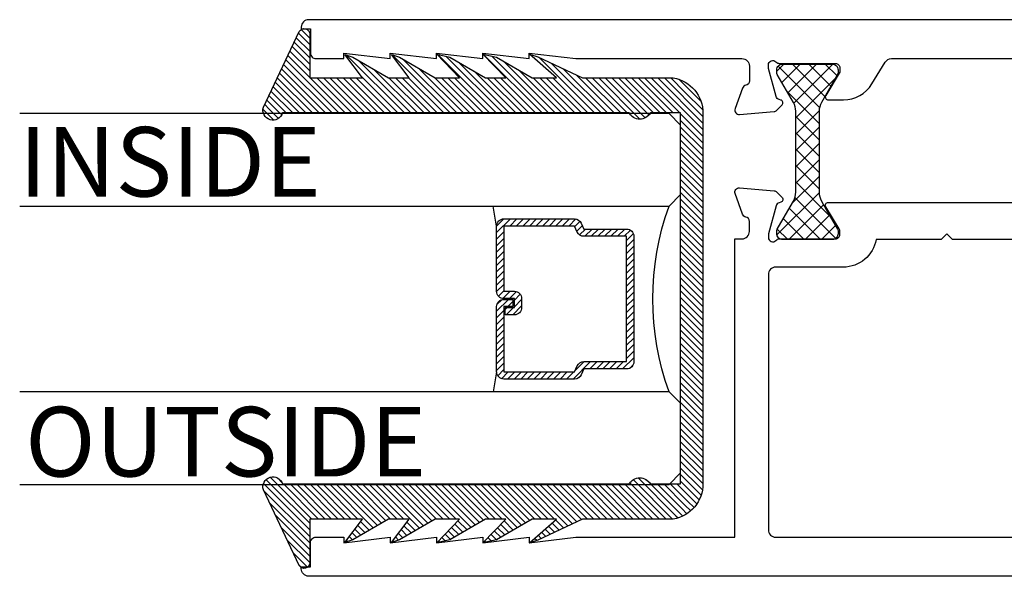
# Model space of a CAD drawing. Units: inches. Extents: x 0 to 70, y 0 to 43.3.
# Drawn here: x 49.7 to 52.3, y 16.9 to 18.4 of the extents above; entities that cross this region are included whole.
import ezdxf

# ---------------------------------------------------------------- set-up
doc = ezdxf.new("R2010")
doc.units = ezdxf.units.IN
doc.header["$LTSCALE"] = 0.5
doc.header["$MEASUREMENT"] = 0
for name, color, linetype in [('Arcadia-Dim', 4, 'Continuous'), ('Arcadia-Profile', 5, 'Continuous'), ('Arcadia-Shade', 8, 'Continuous'), ('Arcadia-Text', 3, 'Continuous')]:
    doc.layers.add(name, color=color, linetype=linetype)
doc.styles.get("Standard").update_dxf_attribs({"font": 'ARIALN.TTF'})
doc.dimstyles.new('Arcadia-2', dxfattribs={"dimscale": 2, "dimtxt": 0.0938, "dimasz": 0.0938, "dimexe": 0.0546, "dimexo": 0.0469, "dimgap": 0.0469, "dimtad": 0, "dimtih": 1, "dimdec": 4, "dimrnd": 0.0625, "dimzin": 3, "dimdsep": 46, "dimlunit": 4, "dimtxsty": 'Standard', "dimblk": 'ARCHTICK', "dimcen": 0.0469, "dimdle": 0.0546, "dimclrd": 256, "dimclre": 256, "dimclrt": 256, "dimadec": 0, "dimazin": 0, "dimtfac": 0.75, "dimtix": 1, "dimtmove": 2, "dimatfit": 3, "dimfxl": 1, "dimtolj": 1, "dimtzin": 3, "dimlwd": -3, "dimlwe": -3, "dimarcsym": 0})

# ---------------------------------------------------------------- blocks, each defined once
blk = doc.blocks.new('_ArchTick')
at = {"color": 0, "linetype": 'ByBlock', "const_width": 0.15}
blk.add_lwpolyline([(-0.5, -0.5), (0.5, 0.5)], dxfattribs=at)
blk = doc.blocks.new('*D48')
at = {"layer": 'Arcadia-Dim', "lineweight": -3}
for p, q in [((50.434, 16.8311), (50.434, 15.3278)), ((55.684, 16.556), (55.684, 15.3278)), ((50.3248, 15.437), (53.4043, 15.437)), ((55.7932, 15.437), (53.8568, 15.437))]:
    blk.add_line(p, q, dxfattribs=at)
at = {"layer": 'Defpoints', "color": 0}
for p in [(50.434, 16.9249), (55.684, 16.6498), (55.684, 15.437)]:
    blk.add_point(p, dxfattribs=at)
at = {"layer": 'Arcadia-Dim', "lineweight": -3, "xscale": 0.1876, "yscale": 0.1876, "zscale": 0.1876, "rotation": 180}
blk.add_blockref('_ArchTick', (50.434, 15.437), dxfattribs=at)
at = {"layer": 'Arcadia-Dim', "lineweight": -3, "xscale": 0.1876, "yscale": 0.1876, "zscale": 0.1876}
blk.add_blockref('_ArchTick', (55.684, 15.437), dxfattribs=at)
at = {"layer": 'Arcadia-Dim', "lineweight": -3, "insert": (53.6306, 15.437), "char_height": 0.1876, "attachment_point": 5}
blk.add_mtext('\\A1;5{\\H0.750000x;\\S1/4;}"', dxfattribs=at)
blk = doc.blocks.new('GlazingBead-Impact-1-1-16')
at = {"layer": 'Arcadia-Shade', "lineweight": -3}
h = blk.add_hatch(dxfattribs=at)
h.set_pattern_fill('ANSI31', color=256, scale=0.1, style=0)
edge = h.paths.add_edge_path()
edge.add_arc((0.5166, -0.1103), 0.0332, 120, 240, ccw=False)
edge.add_line((0.5, -0.0815), (0.5, 0))
edge.add_line((0.5, 0), (-0.5, 0))
edge.add_line((-0.5, 0), (-0.5, -0.0815))
edge.add_arc((-0.5166, -0.1103), 0.0332, -60, 60, ccw=False)
edge.add_line((-0.5, -0.1391), (-0.5, -1.0733))
edge.add_arc((-0.5077, -1.0992), 0.027, -106.6695, 73.3305, ccw=False)
edge.add_line((-0.5155, -1.125), (-0.7194, -1.0283))
edge.add_arc((-0.7125, -1.015), 0.015, 90, 242.8218, ccw=False)
edge.add_line((-0.7125, -1), (-0.5945, -1))
edge.add_line((-0.5945, -1), (-0.5945, -0.8577))
edge.add_line((-0.5945, -0.8577), (-0.6574, -0.9053))
edge.add_line((-0.6574, -0.9053), (-0.6503, -0.8834))
edge.add_line((-0.6503, -0.8834), (-0.5945, -0.7873))
edge.add_line((-0.5945, -0.7873), (-0.5945, -0.7323))
edge.add_line((-0.5945, -0.7323), (-0.6574, -0.7799))
edge.add_line((-0.6574, -0.7799), (-0.6503, -0.758))
edge.add_line((-0.6503, -0.758), (-0.5945, -0.6619))
edge.add_line((-0.5945, -0.6619), (-0.5945, -0.5962))
edge.add_line((-0.5945, -0.5962), (-0.6587, -0.657))
edge.add_line((-0.6587, -0.657), (-0.6503, -0.6219))
edge.add_line((-0.6503, -0.6219), (-0.5945, -0.5258))
edge.add_line((-0.5945, -0.5258), (-0.5945, -0.4708))
edge.add_line((-0.5945, -0.4708), (-0.6588, -0.5328))
edge.add_line((-0.6588, -0.5328), (-0.6503, -0.4965))
edge.add_line((-0.6503, -0.4965), (-0.5945, -0.4004))
edge.add_line((-0.5945, -0.4004), (-0.5945, -0.3348))
edge.add_line((-0.5945, -0.3348), (-0.6586, -0.407))
edge.add_line((-0.6586, -0.407), (-0.6514, -0.3851))
edge.add_line((-0.6514, -0.3851), (-0.5945, -0.2644))
edge.add_line((-0.5945, -0.2644), (-0.5945, -0.02))
edge.add_arc((-0.501, -0.0346), 0.0946, 88.7157, 171.1161, ccw=False)
edge.add_line((-0.4989, 0.06), (0.4989, 0.06))
edge.add_arc((0.501, -0.0346), 0.0946, 8.8839, 91.2843, ccw=False)
edge.add_line((0.5945, -0.02), (0.5945, -0.2644))
edge.add_line((0.5945, -0.2644), (0.6514, -0.3851))
edge.add_line((0.6514, -0.3851), (0.6586, -0.407))
edge.add_line((0.6586, -0.407), (0.5945, -0.3348))
edge.add_line((0.5945, -0.3348), (0.5945, -0.4004))
edge.add_line((0.5945, -0.4004), (0.6503, -0.4965))
edge.add_line((0.6503, -0.4965), (0.6588, -0.5328))
edge.add_line((0.6588, -0.5328), (0.5945, -0.4708))
edge.add_line((0.5945, -0.4708), (0.5945, -0.5258))
edge.add_line((0.5945, -0.5258), (0.6503, -0.6219))
edge.add_line((0.6503, -0.6219), (0.6587, -0.657))
edge.add_line((0.6587, -0.657), (0.5945, -0.5962))
edge.add_line((0.5945, -0.5962), (0.5945, -0.6619))
edge.add_line((0.5945, -0.6619), (0.6503, -0.758))
edge.add_line((0.6503, -0.758), (0.6574, -0.7799))
edge.add_line((0.6574, -0.7799), (0.5945, -0.7323))
edge.add_line((0.5945, -0.7323), (0.5945, -0.7873))
edge.add_line((0.5945, -0.7873), (0.6503, -0.8834))
edge.add_line((0.6503, -0.8834), (0.6574, -0.9053))
edge.add_line((0.6574, -0.9053), (0.5945, -0.8577))
edge.add_line((0.5945, -0.8577), (0.5945, -1))
edge.add_line((0.5945, -1), (0.7125, -1))
edge.add_arc((0.7125, -1.015), 0.015, -62.8218, 90, ccw=False)
edge.add_line((0.7194, -1.0283), (0.5155, -1.125))
edge.add_arc((0.5077, -1.0992), 0.027, 106.6695, 286.6695, ccw=False)
edge.add_line((0.5, -1.0733), (0.5, -0.1391))
at = {"layer": 'Arcadia-Profile'}
blk.add_lwpolyline([(0.5, -0.1391, -0.57735), (0.5, -0.0815), (0.5, 0), (-0.5, 0), (-0.5, -0.0815, -0.57735), (-0.5, -0.1391), (-0.5, -1.0733, -1), (-0.5155, -1.125), (-0.7194, -1.0283, -0.787077), (-0.7125, -1), (-0.5945, -1), (-0.5945, -0.8577), (-0.6574, -0.9053), (-0.6503, -0.8834), (-0.5945, -0.7873), (-0.5945, -0.7323), (-0.6574, -0.7799), (-0.6503, -0.758), (-0.5945, -0.6619), (-0.5945, -0.5962), (-0.6587, -0.657), (-0.6503, -0.6219), (-0.5945, -0.5258), (-0.5945, -0.4708), (-0.6588, -0.5328), (-0.6503, -0.4965), (-0.5945, -0.4004), (-0.5945, -0.3348), (-0.6586, -0.407), (-0.6514, -0.3851), (-0.5945, -0.2644), (-0.5945, -0.02, -0.375877), (-0.4989, 0.06), (0.4989, 0.06, -0.375877), (0.5945, -0.02), (0.5945, -0.2644), (0.6514, -0.3851), (0.6586, -0.407), (0.5945, -0.3348), (0.5945, -0.4004), (0.6503, -0.4965), (0.6588, -0.5328), (0.5945, -0.4708), (0.5945, -0.5258), (0.6503, -0.6219), (0.6587, -0.657), (0.5945, -0.5962), (0.5945, -0.6619), (0.6503, -0.758), (0.6574, -0.7799), (0.5945, -0.7323), (0.5945, -0.7873), (0.6503, -0.8834), (0.6574, -0.9053), (0.5945, -0.8577), (0.5945, -1), (0.7125, -1, -0.787077), (0.7194, -1.0283), (0.5155, -1.125, -1), (0.5, -1.0733)], format="xyb", close=True, dxfattribs=at)
blk = doc.blocks.new('*U32')
at = {"layer": 'Arcadia-Shade', "lineweight": -3}
h = blk.add_hatch(dxfattribs=at)
h.set_pattern_fill('ANSI31', color=256, scale=0.1, style=0)
h.set_pattern_definition([(45, (-12.490091, -10.793534), (-0.008838835, 0.008838835), [])])
edge = h.paths.add_edge_path()
edge.add_line((0.499, 0.4286), (0.523, 0.4286))
edge.add_arc((0.523, 0.4482), 0.0197, 270, 360)
edge.add_line((0.5427, 0.4482), (0.5427, 0.4732))
edge.add_line((0.5427, 0.4732), (0.523, 0.4732))
edge.add_line((0.523, 0.4732), (0.523, 0.4482))
edge.add_line((0.523, 0.4482), (0.499, 0.4482))
edge.add_line((0.499, 0.4482), (0.499, 0.4763))
edge.add_arc((0.4793, 0.4763), 0.0197, 360, 450)
edge.add_line((0.4793, 0.496), (0.3036, 0.496))
edge.add_arc((0.3036, 0.4763), 0.0197, 90, 180)
edge.add_line((0.284, 0.4763), (0.284, 0.2858))
edge.add_arc((0.3036, 0.2858), 0.0197, 180, 245.4529)
edge.add_line((0.2955, 0.2679), (0.3114, 0.2606))
edge.add_line((0.3114, 0.2606), (0.3114, 0.1457))
edge.add_arc((0.3311, 0.1457), 0.0197, 180, 270)
edge.add_line((0.3311, 0.126), (0.6689, 0.126))
edge.add_arc((0.6689, 0.1457), 0.0197, 270, 360)
edge.add_line((0.6886, 0.1457), (0.6886, 0.2606))
edge.add_line((0.6886, 0.2606), (0.7045, 0.2679))
edge.add_arc((0.6964, 0.2858), 0.0197, 294.5471, 360)
edge.add_line((0.716, 0.2858), (0.716, 0.4763))
edge.add_arc((0.6964, 0.4763), 0.0197, 0, 90)
edge.add_line((0.6964, 0.496), (0.5207, 0.496))
edge.add_arc((0.5207, 0.4763), 0.0197, 90, 180)
edge.add_line((0.501, 0.4763), (0.501, 0.4522))
edge.add_line((0.501, 0.4522), (0.5207, 0.4522))
edge.add_line((0.5207, 0.4522), (0.5207, 0.4763))
edge.add_line((0.5207, 0.4763), (0.6964, 0.4763))
edge.add_line((0.6964, 0.4763), (0.6964, 0.2858))
edge.add_line((0.6964, 0.2858), (0.6804, 0.2786))
edge.add_arc((0.6886, 0.2606), 0.0197, 114.5471, 180)
edge.add_line((0.6689, 0.2606), (0.6689, 0.1457))
edge.add_line((0.6689, 0.1457), (0.3311, 0.1457))
edge.add_line((0.3311, 0.1457), (0.3311, 0.2606))
edge.add_arc((0.3114, 0.2606), 0.0197, 0, 65.4529)
edge.add_line((0.3196, 0.2786), (0.3036, 0.2858))
edge.add_line((0.3036, 0.2858), (0.3036, 0.4763))
edge.add_line((0.3036, 0.4763), (0.4793, 0.4763))
edge.add_line((0.4793, 0.4763), (0.4793, 0.4482))
edge.add_arc((0.499, 0.4482), 0.0197, 180, 270)
at = {"layer": 'Arcadia-Profile'}
for p, q in [((0, 0.0312), (0, 1.7819)), ((0.25, 1.7819), (0.25, 0.0312)), ((0.75, 0.0312), (0.75, 1.7819)), ((1, 1.7819), (1, 0.0312)), ((0.3036, 0.496), (0.25, 0.5054)), ((0.6964, 0.496), (0.75, 0.5054)), ((0.708, 0.27), (0.7122, 0.2742)), ((0.0312, 0), (0, 0.0312)), ((0.0312, 0), (0, 0.0312)), ((0.0312, 0), (0, 0.0312)), ((0.0312, 0), (0, 0.0312)), ((0.0312, 0), (0, 0.0312)), ((0.25, 0.0312), (0.2188, 0)), ((0.25, 0.0312), (0.2188, 0)), ((0.7812, 0), (0.75, 0.0312)), ((1, 0.0312), (0.9688, 0)), ((0.2188, 0), (0.0312, 0)), ((0.2188, 0), (0.0312, 0)), ((0.9688, 0), (0.7812, 0))]:
    blk.add_line(p, q, dxfattribs=at)
blk.add_lwpolyline([(0.499, 0.4286), (0.523, 0.4286, 0.414214), (0.5427, 0.4482), (0.5427, 0.4732), (0.523, 0.4732), (0.523, 0.4482), (0.499, 0.4482), (0.499, 0.4763, 0.414214), (0.4793, 0.496), (0.3036, 0.496, 0.414214), (0.284, 0.4763), (0.284, 0.2858, 0.293619), (0.2955, 0.2679), (0.3114, 0.2606), (0.3114, 0.1457, 0.414214), (0.3311, 0.126), (0.6689, 0.126, 0.414214), (0.6886, 0.1457), (0.6886, 0.2606), (0.7045, 0.2679, 0.293619), (0.716, 0.2858), (0.716, 0.4763, 0.414214), (0.6964, 0.496), (0.5207, 0.496, 0.414214), (0.501, 0.4763), (0.501, 0.4522), (0.5207, 0.4522), (0.5207, 0.4763), (0.6964, 0.4763), (0.6964, 0.2858), (0.6804, 0.2786, 0.293619), (0.6689, 0.2606), (0.6689, 0.1457), (0.3311, 0.1457), (0.3311, 0.2606, 0.293619), (0.3196, 0.2786), (0.3036, 0.2858), (0.3036, 0.4763), (0.4793, 0.4763), (0.4793, 0.4482, 0.414214)], format="xyb", close=True, dxfattribs=at)
blk.add_arc((0.5, -0.6625), 0.7374, 70.1835, 109.8165, dxfattribs=at)

msp = doc.modelspace()

# ---------------------------------------------------------------- hatches: boundary and pattern name
at = {"layer": 'Arcadia-Profile'}
h = msp.add_hatch(dxfattribs=at)
h.set_pattern_fill('ANSI37', color=256, scale=0.25, style=0)
h.set_pattern_definition([(225, (52.45223, 19.375186), (-0.0220971, 0.0220971), []), (135, (52.45223, 19.375186), (0.0220971, 0.0220971), [])])
h.paths.add_polyline_path([(51.69214, 17.82346, 0.4142136), (51.70789, 17.80771), (51.84174, 17.80771, 0.4142136), (51.85748, 17.82346), (51.85748, 17.83155, 0.1316525), (51.85641, 17.83555), (51.83385, 17.87463), (51.81264, 17.91137, -0.1316525), (51.80631, 17.93499), (51.80631, 18.15346, -0.1316525), (51.81264, 18.17708), (51.85641, 18.2529, 0.1316525), (51.85748, 18.2569), (51.85748, 18.26499, 0.4142136), (51.84174, 18.28074), (51.70789, 18.28074, 0.4142136), (51.69214, 18.26499), (51.69214, 18.2569, 0.1316525), (51.69322, 18.2529), (51.73699, 18.17708, -0.1316525), (51.74332, 18.15346), (51.74332, 17.93499, -0.1316525), (51.73699, 17.91137), (51.71578, 17.87463), (51.69322, 17.83555, 0.1316525), (51.69214, 17.83155)])

# ---------------------------------------------------------------- linework, layer by layer
at = {"layer": 'Arcadia-Profile', "lineweight": -3}
for points in [[(54.66509, 18.40024), (50.43009, 18.40024, 0.4142136), (50.41009, 18.38024), (50.41009, 18.37524), (50.43509, 18.37524), (50.43509, 18.31024, 0.4142136), (50.45009, 18.29524), (50.52509, 18.29524), (50.52509, 18.31024), (50.65009, 18.29524), (50.65009, 18.31024), (50.77509, 18.29524), (50.77509, 18.31024), (50.90009, 18.29524), (50.90009, 18.31024), (51.02509, 18.29524), (51.02509, 18.31024), (51.15009, 18.29524), (51.59837, 18.29524, -0.4142136), (51.61837, 18.27524), (51.61837, 18.23518, -0.3595082), (51.6088, 18.22358, 0.2637247), (51.59993, 18.21602), (51.57971, 18.16048, 0.5486188), (51.59184, 18.14467), (51.68497, 18.15282, 0.176327), (51.6923, 18.15623), (51.70662, 18.17055, 0.5773503), (51.70309, 18.18373), (51.69863, 18.18492, -0.2679492), (51.69028, 18.19327), (51.66996, 18.26911, -0.0655435), (51.66955, 18.27216), (51.66955, 18.27848, -0.6885003), (51.69017, 18.28636, 0.2134218), (51.69897, 18.28242), (51.85066, 18.28242, -0.4142136), (51.86247, 18.27061), (51.86247, 18.2619, -0.1378721), (51.86074, 18.25575), (51.82425, 18.19597, 0.5855241), (51.83097, 18.184), (51.87188, 18.184, 0.2614126), (51.9487, 18.2271), (51.98444, 18.28566, -0.2614126), (52.00151, 18.29524), (52.84296, 18.29524)], [(54.66509, 16.90024), (50.43009, 16.90024, -0.4142136), (50.41009, 16.92024), (50.41009, 16.92524), (50.43509, 16.92524), (50.43509, 16.99024, -0.4142136), (50.45009, 17.00524), (50.52509, 17.00524), (50.52509, 16.99024), (50.65009, 17.00524), (50.65009, 16.99024), (50.77509, 17.00524), (50.77509, 16.99024), (50.90009, 17.00524), (50.90009, 16.99024), (51.02509, 17.00524), (51.02509, 16.99024), (51.15009, 17.00524), (51.57955, 17.00524), (51.57955, 17.80939), (51.59837, 17.80939, 0.4142136), (51.61837, 17.82939), (51.61837, 17.85663, 0.3595082), (51.6088, 17.86823, -0.2637247), (51.59993, 17.87579), (51.57971, 17.93133, -0.5486188), (51.59184, 17.94714), (51.68497, 17.93899, -0.176327), (51.6923, 17.93558), (51.70662, 17.92126, -0.5773503), (51.70309, 17.90808), (51.69863, 17.90689, 0.2679492), (51.69028, 17.89854), (51.66996, 17.8227, 0.0655435), (51.66955, 17.81964), (51.66955, 17.81333, 0.6885003), (51.69017, 17.80545, -0.2134218), (51.69897, 17.80939), (51.85066, 17.80939, 0.4142136), (51.86247, 17.8212), (51.86247, 17.82991, 0.1378721), (51.86074, 17.83606), (51.82425, 17.89584, -0.5855241), (51.83097, 17.90781), (52.35632, 17.90781, 0.4142136)]]:
    msp.add_lwpolyline(points, format="xyb", dxfattribs=at)
at = {"layer": 'Arcadia-Profile'}
msp.add_lwpolyline([(51.80631, 18.15346), (51.80631, 17.93499, 0.1316525), (51.81264, 17.91137), (51.83385, 17.87463), (51.85641, 17.83555, -0.1316525), (51.85748, 17.83155), (51.85748, 17.82346, -0.4142136), (51.84174, 17.80771), (51.70789, 17.80771, -0.4142136), (51.69214, 17.82346), (51.69214, 17.83155, -0.1316525), (51.69322, 17.83555), (51.71578, 17.87463), (51.73699, 17.91137, 0.1316525), (51.74332, 17.93499), (51.74332, 18.15346, 0.1316525), (51.73699, 18.17708), (51.69322, 18.2529, -0.1316525), (51.69214, 18.2569), (51.69214, 18.26499, -0.4142136), (51.70789, 18.28074), (51.84174, 18.28074, -0.4142136), (51.85748, 18.26499), (51.85748, 18.2569, -0.1316525), (51.85641, 18.2529), (51.81264, 18.17708, 0.1316525)], format="xyb", close=True, dxfattribs=at)
at = {"layer": 'Arcadia-Profile', "lineweight": -3}
msp.add_lwpolyline([(52.15083, 17.82281), (52.13583, 17.80781), (51.96033, 17.80781, -0.3646116), (51.87166, 17.73324), (51.68955, 17.73324, 0.4142136), (51.66955, 17.71324), (51.66955, 17.02524, 0.4142136), (51.68955, 17.00524), (52.35632, 17.00524, 0.4142136), (52.37632, 17.02524), (52.37632, 17.47267, 0.4142136), (52.35632, 17.49267), (52.34132, 17.49267), (52.34132, 17.80781), (52.16583, 17.80781)], format="xyb", close=True, dxfattribs=at)

# ---------------------------------------------------------------- block references
at = {"layer": 'Arcadia-Shade', "lineweight": -3, "rotation": 270}
msp.add_blockref('GlazingBead-Impact-1-1-16', (51.43301, 17.64874, 0.125), dxfattribs=at)
at = {"layer": 'Arcadia-Shade', "lineweight": -3, "xscale": -1, "rotation": 90}
msp.add_blockref('*U32', (51.43301, 18.1474, 0.125), dxfattribs=at)

# ---------------------------------------------------------------- texts
at = {"layer": 'Arcadia-Text', "lineweight": -3}
for s, p in [('INSIDE', (49.64929, 17.92342, 0.125)), ('OUTSIDE', (49.66587, 17.16894, 0.125))]:
    msp.add_text(s, height=0.1875, dxfattribs=at).set_placement(p)

# ---------------------------------------------------------------- dimensions: what is measured, and where the dimension line sits
at = {"layer": 'Arcadia-Dim', "lineweight": -3}
dim = msp.add_linear_dim(base=(55.68401, 15.43696), p1=(50.43401, 16.9249), p2=(55.68401, 16.64981), dimstyle='Arcadia-2', dxfattribs=at)
dim.commit()
dim.dimension.update_dxf_attribs({"geometry": '*D48', "text_midpoint": (53.63056, 15.43696), "dimtype": 160})

doc.saveas('drawing.dxf')
